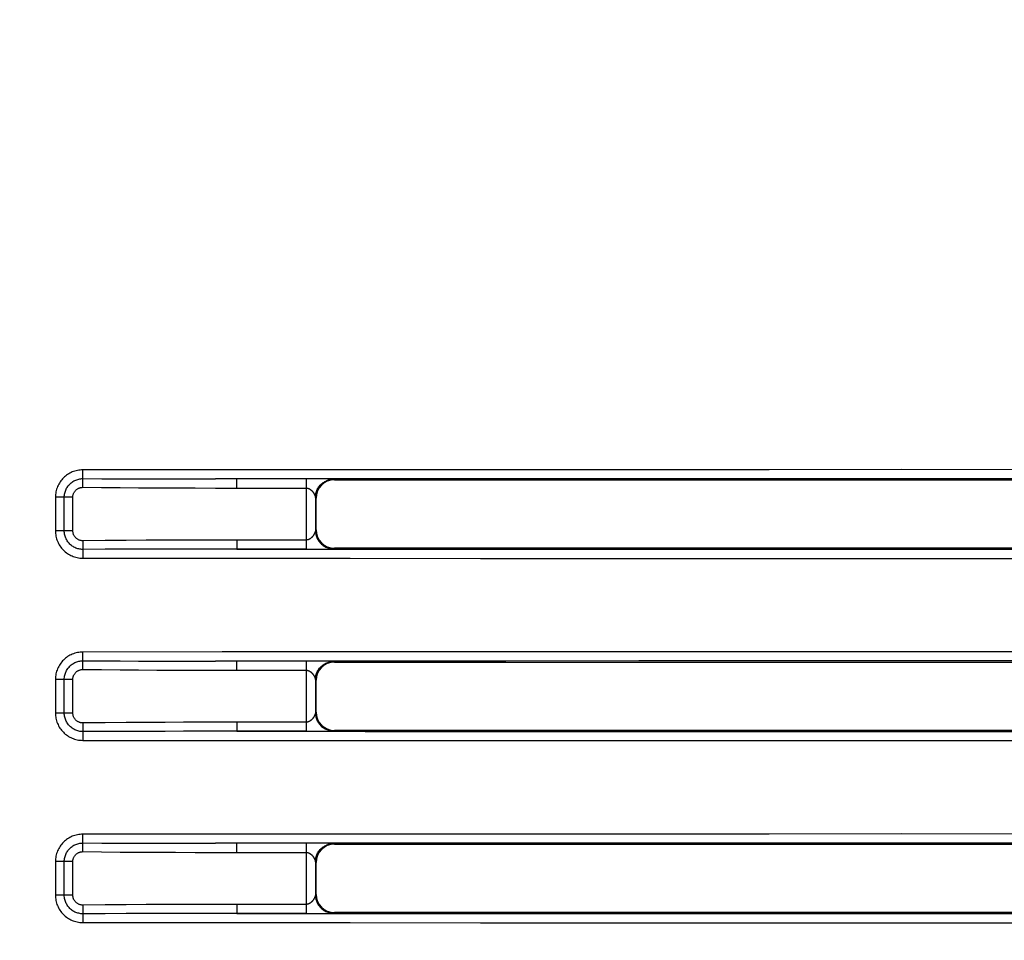
# Model space of a CAD drawing. Units: millimetres. Extents: x -521 to 211, y -184 to 288.
# Drawn here: x -19 to 3, y -8 to 12 of the extents above; entities that cross this region are included whole.
import ezdxf

# ---------------------------------------------------------------- set-up
doc = ezdxf.new("R2010")
doc.units = ezdxf.units.MM
doc.layers.add('AXIS_Dimensions', color=7, linetype='Continuous')
doc.layers.add('AXIS_Front-View', color=7, linetype='Continuous')
doc.styles.get("Standard").update_dxf_attribs({"font": 'arial.ttf'})
doc.dimstyles.new('AXIS', dxfattribs={"dimtxt": 10, "dimasz": 4, "dimexe": 0.18, "dimexo": 0.0625, "dimgap": 0.09, "dimtad": 0, "dimtih": 1, "dimtoh": 1, "dimdec": 0, "dimzin": 0, "dimdsep": 46, "dimtxsty": 'Standard', "dimcen": 0.09, "dimadec": 0, "dimazin": 0, "dimtfac": 1, "dimtdec": 0, "dimtofl": 0, "dimtmove": 0, "dimatfit": 3, "dimfxl": 1, "dimtolj": 1, "dimtzin": 0, "dimarcsym": 0})

# ---------------------------------------------------------------- blocks, each defined once
blk = doc.blocks.new('*D2')
at = {"layer": 'AXIS_Dimensions', "color": 0, "lineweight": -2, "transparency": 16777216}
for p, q in [((-0.074, 73.918), (-87.456, 73.918)), ((-87.276, 69.918), (-87.276, 6.335)), ((-87.276, -70.245), (-87.276, -6.662)), ((-0.074, -74.245), (-87.456, -74.245))]:
    blk.add_line(p, q, dxfattribs=at)
at = {"layer": 'AXIS_Dimensions', "color": 0, "transparency": 16777216}
for points in [[(-86.609, 69.918), (-87.943, 69.918), (-87.276, 73.918)], [(-86.609, -70.245), (-87.943, -70.245), (-87.276, -74.245)]]:
    blk.add_solid(points, dxfattribs=at)
at = {"layer": 'Defpoints', "color": 0, "transparency": 16777216}
for p in [(-0.011, 73.918), (-87.276, -74.245), (-0.011, -74.245)]:
    blk.add_point(p, dxfattribs=at)
at = {"layer": 'AXIS_Dimensions', "color": 0, "transparency": 16777216, "insert": (-87.276, -0.163), "char_height": 10, "attachment_point": 5}
blk.add_mtext('\\A1;148mm [5.83"]', dxfattribs=at)

msp = doc.modelspace()

# ---------------------------------------------------------------- linework, layer by layer
at = {"layer": 'AXIS_Front-View', "color": 7, "linetype": 'Continuous'}
for p, q in [((-17.638, 1.926), (-17.638, 1.951)), ((-17.637, 1.901), (-17.638, 1.926)), ((-17.637, 1.876), (-17.637, 1.901)), ((-17.637, 1.853), (-17.637, 1.876)), ((-17.636, 1.832), (-17.637, 1.853)), ((-17.635, 1.813), (-17.636, 1.832)), ((-17.634, 1.569), (-17.632, 1.76)), ((-12.481, 1.753), (-14.722, 1.753)), ((-14.254, 1.553), (-14.254, 1.753)), ((-12.725, 0.211), (-12.725, 1.753)), ((-12.343, 1.752), (-12.481, 1.753)), ((-12.253, 1.751), (-12.343, 1.752)), ((-12.202, 1.75), (-12.253, 1.751)), ((-12.176, 1.749), (-12.202, 1.75)), ((-12.111, 1.732), (-12.125, 1.746)), ((-12.111, 1.732), (12.089, 1.732)), ((-14.254, 1.553), (-12.725, 1.553)), ((-18.237, 1.351), (-18.237, 0.613)), ((-17.855, 1.351), (-18.237, 1.351)), ((-18.042, 0.613), (-18.042, 1.351)), ((-17.855, 0.613), (-17.855, 1.351)), ((-12.533, 1.371), (-12.532, 1.368)), ((-12.532, 1.368), (-12.531, 1.365)), ((-12.531, 1.365), (-12.53, 1.362)), ((-12.53, 1.362), (-12.529, 1.359)), ((-12.529, 1.359), (-12.529, 1.357)), ((-12.529, 1.357), (-12.528, 1.355)), ((-12.528, 1.355), (-12.527, 1.352)), ((-12.527, 1.352), (-12.526, 1.348)), ((-12.526, 1.348), (-12.526, 1.347)), ((-12.525, 1.346), (-12.525, 0.618)), ((-12.511, 1.332), (-12.525, 1.346)), ((-12.511, 0.632), (-12.511, 1.332)), ((-17.855, 0.613), (-18.237, 0.613)), ((-12.531, 0.599), (-12.532, 0.596)), ((-12.53, 0.602), (-12.531, 0.599)), ((-12.529, 0.605), (-12.53, 0.602)), ((-12.528, 0.609), (-12.529, 0.607)), ((-12.529, 0.607), (-12.529, 0.605)), ((-12.527, 0.612), (-12.528, 0.609)), ((-12.526, 0.617), (-12.527, 0.612)), ((-12.526, 0.618), (-12.526, 0.617)), ((-12.511, 0.632), (-12.525, 0.618)), ((-17.634, 0.396), (-17.632, 0.204)), ((-12.725, 0.411), (-14.638, 0.411)), ((-14.254, 0.411), (-14.254, 0.211)), ((-12.111, 0.232), (-12.125, 0.218)), ((12.089, 0.232), (-12.111, 0.232)), ((-17.637, 0.064), (-17.638, 0.039)), ((-17.638, 0.039), (-17.638, 0.013)), ((-17.636, 0.132), (-17.637, 0.111)), ((-17.637, 0.111), (-17.637, 0.088)), ((-17.637, 0.088), (-17.637, 0.064)), ((-12.725, 0.211), (-12.482, 0.212)), ((-12.482, 0.212), (-12.343, 0.213)), ((-12.343, 0.213), (-12.254, 0.214)), ((-12.254, 0.214), (-12.202, 0.215)), ((-12.202, 0.215), (-12.176, 0.215)), ((-12.176, 0.215), (-12.155, 0.216)), ((-17.637, -2.112), (-17.637, -2.087)), ((-17.637, -2.135), (-17.637, -2.112)), ((-17.636, -2.157), (-17.637, -2.135)), ((-17.634, -2.431), (-17.632, -2.24)), ((-12.481, -2.247), (-14.722, -2.247)), ((-14.254, -2.447), (-14.254, -2.247)), ((-12.725, -3.789), (-12.725, -2.247)), ((-12.343, -2.248), (-12.481, -2.247)), ((-12.253, -2.249), (-12.343, -2.248)), ((-12.202, -2.25), (-12.253, -2.249)), ((-12.176, -2.251), (-12.202, -2.25)), ((-12.111, -2.268), (-12.125, -2.254)), ((-12.111, -2.268), (12.089, -2.268)), ((-14.254, -2.447), (-12.725, -2.447)), ((-18.237, -2.649), (-18.237, -3.387)), ((-17.855, -2.649), (-18.237, -2.649)), ((-18.042, -3.387), (-18.042, -2.649)), ((-17.855, -3.387), (-17.855, -2.649)), ((-12.533, -2.629), (-12.532, -2.632)), ((-12.532, -2.632), (-12.531, -2.635)), ((-12.531, -2.635), (-12.53, -2.638)), ((-12.53, -2.638), (-12.529, -2.641)), ((-12.529, -2.641), (-12.529, -2.643)), ((-12.529, -2.643), (-12.528, -2.645)), ((-12.528, -2.645), (-12.527, -2.648)), ((-12.527, -2.648), (-12.526, -2.652)), ((-12.526, -2.652), (-12.526, -2.653)), ((-12.525, -2.654), (-12.525, -3.382)), ((-12.511, -2.668), (-12.525, -2.654)), ((-12.511, -3.368), (-12.511, -2.668)), ((-17.855, -3.387), (-18.237, -3.387)), ((-12.531, -3.401), (-12.532, -3.404)), ((-12.53, -3.398), (-12.531, -3.401)), ((-12.529, -3.395), (-12.53, -3.398)), ((-12.528, -3.391), (-12.529, -3.393)), ((-12.529, -3.393), (-12.529, -3.395)), ((-12.527, -3.388), (-12.528, -3.391)), ((-12.526, -3.383), (-12.527, -3.388)), ((-12.526, -3.382), (-12.526, -3.383)), ((-12.511, -3.368), (-12.525, -3.382)), ((-17.634, -3.604), (-17.632, -3.796)), ((-12.725, -3.589), (-14.638, -3.589)), ((-14.254, -3.589), (-14.254, -3.789)), ((-17.636, -3.868), (-17.637, -3.889)), ((-17.637, -3.889), (-17.637, -3.912)), ((-12.725, -3.789), (-12.482, -3.788)), ((-12.482, -3.788), (-12.343, -3.787)), ((-12.343, -3.787), (-12.254, -3.786)), ((-12.254, -3.786), (-12.202, -3.785)), ((-12.202, -3.785), (-12.176, -3.785)), ((-12.176, -3.785), (-12.155, -3.784)), ((-12.111, -3.768), (-12.125, -3.782)), ((12.089, -3.768), (-12.111, -3.768)), ((-17.637, -3.936), (-17.638, -3.961)), ((-17.638, -3.961), (-17.638, -3.987)), ((-17.637, -3.912), (-17.637, -3.936)), ((-17.637, -6.112), (-17.637, -6.087)), ((-17.636, -6.168), (-17.637, -6.147)), ((-17.635, -6.187), (-17.636, -6.168)), ((-17.634, -6.431), (-17.632, -6.24)), ((-12.481, -6.247), (-14.722, -6.247)), ((-14.254, -6.447), (-14.254, -6.247)), ((-12.725, -7.789), (-12.725, -6.247)), ((-12.343, -6.248), (-12.481, -6.247)), ((-12.253, -6.249), (-12.343, -6.248)), ((-12.202, -6.25), (-12.253, -6.249)), ((-12.176, -6.251), (-12.202, -6.25)), ((-12.111, -6.268), (-12.125, -6.254)), ((-12.111, -6.268), (12.089, -6.268)), ((-14.254, -6.447), (-12.725, -6.447)), ((-18.237, -6.649), (-18.237, -7.387)), ((-17.855, -6.649), (-18.237, -6.649)), ((-18.042, -7.387), (-18.042, -6.649)), ((-17.855, -7.387), (-17.855, -6.649)), ((-12.533, -6.629), (-12.532, -6.632)), ((-12.532, -6.632), (-12.531, -6.635)), ((-12.531, -6.635), (-12.53, -6.638)), ((-12.53, -6.638), (-12.529, -6.641)), ((-12.529, -6.641), (-12.529, -6.643)), ((-12.529, -6.643), (-12.528, -6.645)), ((-12.528, -6.645), (-12.527, -6.648)), ((-12.527, -6.648), (-12.526, -6.652)), ((-12.526, -6.652), (-12.526, -6.653)), ((-12.525, -6.654), (-12.525, -7.382)), ((-12.511, -6.668), (-12.525, -6.654)), ((-12.511, -7.368), (-12.511, -6.668)), ((-17.855, -7.387), (-18.237, -7.387)), ((-12.531, -7.401), (-12.532, -7.404)), ((-12.53, -7.398), (-12.531, -7.401)), ((-12.529, -7.395), (-12.53, -7.398)), ((-12.528, -7.391), (-12.529, -7.393)), ((-12.529, -7.393), (-12.529, -7.395)), ((-12.527, -7.388), (-12.528, -7.391)), ((-12.526, -7.383), (-12.527, -7.388)), ((-12.526, -7.382), (-12.526, -7.383)), ((-12.511, -7.368), (-12.525, -7.382)), ((-17.634, -7.604), (-17.632, -7.796)), ((-12.725, -7.589), (-14.638, -7.589)), ((-14.254, -7.589), (-14.254, -7.789)), ((-12.176, -7.785), (-12.155, -7.784)), ((-12.111, -7.768), (-12.125, -7.782)), ((12.089, -7.768), (-12.111, -7.768)), ((-17.637, -7.936), (-17.638, -7.961)), ((-17.638, -7.961), (-17.638, -7.987)), ((-17.636, -7.868), (-17.637, -7.889)), ((-17.637, -7.889), (-17.637, -7.912)), ((-17.637, -7.912), (-17.637, -7.936)), ((-12.725, -7.789), (-12.482, -7.788)), ((-12.482, -7.788), (-12.343, -7.787)), ((-12.343, -7.787), (-12.254, -7.786)), ((-12.254, -7.786), (-12.202, -7.785)), ((-12.202, -7.785), (-12.176, -7.785))]:
    msp.add_line(p, q, dxfattribs=at)
for points in [[(-17.638, 1.951), (-17.667, 1.95), (-17.697, 1.948), (-17.726, 1.945), (-17.754, 1.94), (-17.783, 1.933), (-17.811, 1.925), (-17.839, 1.916), (-17.866, 1.906), (-17.893, 1.894), (-17.919, 1.881), (-17.945, 1.866), (-17.969, 1.851), (-17.993, 1.834), (-18.017, 1.816), (-18.039, 1.797), (-18.06, 1.777), (-18.08, 1.756), (-18.099, 1.734), (-18.118, 1.711), (-18.134, 1.687), (-18.15, 1.662), (-18.165, 1.637), (-18.178, 1.611), (-18.19, 1.584), (-18.201, 1.557), (-18.21, 1.529), (-18.218, 1.501), (-18.225, 1.472), (-18.23, 1.442), (-18.234, 1.412), (-18.237, 1.381), (-18.237, 1.351)], [(17.615, 1.951), (14.656, 1.953), (11.741, 1.954), (8.88, 1.955), (6.042, 1.956), (3.206, 1.956), (0.349, 1.957), (-2.562, 1.956), (-5.515, 1.956), (-8.511, 1.955), (-11.536, 1.954), (-14.577, 1.953), (-17.638, 1.951)], [(-18.042, 1.351), (-18.042, 1.374), (-18.04, 1.397), (-18.037, 1.42), (-18.032, 1.442), (-18.026, 1.464), (-18.019, 1.486), (-18.011, 1.507), (-18.002, 1.528), (-17.991, 1.548), (-17.98, 1.568), (-17.967, 1.587), (-17.954, 1.605), (-17.939, 1.623), (-17.923, 1.639), (-17.907, 1.655), (-17.889, 1.67), (-17.871, 1.684), (-17.852, 1.696), (-17.832, 1.708), (-17.812, 1.719), (-17.791, 1.728), (-17.77, 1.736), (-17.748, 1.743), (-17.726, 1.749), (-17.703, 1.754), (-17.679, 1.757), (-17.656, 1.759), (-17.632, 1.76)], [(-17.632, 1.76), (-17.633, 1.764), (-17.633, 1.769), (-17.634, 1.774), (-17.634, 1.781), (-17.634, 1.788), (-17.635, 1.795), (-17.635, 1.804), (-17.635, 1.813)], [(-17.632, 1.76), (-17.221, 1.758), (-16.813, 1.756), (-16.412, 1.755), (-16.008, 1.754), (-15.596, 1.754), (-15.17, 1.753), (-14.722, 1.753)], [(14.232, 1.753), (11.411, 1.754), (8.612, 1.755), (5.846, 1.756), (3.08, 1.756), (0.284, 1.757), (-2.546, 1.757), (-5.427, 1.756), (-8.343, 1.755), (-11.284, 1.754), (-14.254, 1.753)], [(-12.525, 1.346), (-12.525, 1.369), (-12.523, 1.391), (-12.52, 1.413), (-12.515, 1.435), (-12.51, 1.457), (-12.503, 1.478), (-12.495, 1.499), (-12.486, 1.52), (-12.475, 1.54), (-12.464, 1.559), (-12.452, 1.578), (-12.438, 1.596), (-12.424, 1.613), (-12.408, 1.629), (-12.392, 1.644), (-12.375, 1.659), (-12.357, 1.672), (-12.338, 1.685), (-12.319, 1.696), (-12.299, 1.707), (-12.278, 1.716), (-12.258, 1.724), (-12.236, 1.731), (-12.214, 1.736), (-12.192, 1.74), (-12.17, 1.744), (-12.148, 1.746), (-12.125, 1.746)], [(-12.125, 1.746), (-12.126, 1.746), (-12.128, 1.747), (-12.131, 1.747), (-12.135, 1.747), (-12.141, 1.748), (-12.147, 1.748), (-12.155, 1.748), (-12.176, 1.749)], [(-17.855, 1.351), (-17.854, 1.363), (-17.853, 1.376), (-17.852, 1.388), (-17.849, 1.4), (-17.846, 1.412), (-17.842, 1.423), (-17.838, 1.435), (-17.833, 1.446), (-17.827, 1.457), (-17.821, 1.467), (-17.814, 1.477), (-17.807, 1.487), (-17.799, 1.496), (-17.79, 1.505), (-17.781, 1.514), (-17.772, 1.522), (-17.762, 1.529), (-17.752, 1.536), (-17.741, 1.542), (-17.731, 1.547), (-17.719, 1.552), (-17.708, 1.557), (-17.696, 1.56), (-17.684, 1.563), (-17.672, 1.566), (-17.659, 1.567), (-17.647, 1.568), (-17.634, 1.569)], [(-17.634, 1.569), (-17.223, 1.565), (-16.815, 1.561), (-16.413, 1.559), (-16.009, 1.557), (-15.597, 1.555), (-15.171, 1.554), (-14.722, 1.553), (-14.254, 1.553)], [(-12.725, 1.553), (-12.723, 1.553), (-12.721, 1.553), (-12.719, 1.553), (-12.716, 1.553), (-12.714, 1.552), (-12.712, 1.552), (-12.709, 1.552), (-12.707, 1.551), (-12.704, 1.551), (-12.701, 1.55), (-12.699, 1.55), (-12.696, 1.549), (-12.694, 1.548), (-12.691, 1.547), (-12.688, 1.547), (-12.685, 1.546), (-12.682, 1.545), (-12.679, 1.543), (-12.676, 1.542), (-12.674, 1.541), (-12.671, 1.54), (-12.667, 1.538), (-12.664, 1.537), (-12.661, 1.535), (-12.658, 1.533), (-12.655, 1.532), (-12.652, 1.53), (-12.649, 1.528), (-12.645, 1.526), (-12.642, 1.524), (-12.639, 1.521), (-12.636, 1.519), (-12.632, 1.516), (-12.629, 1.514), (-12.626, 1.511), (-12.622, 1.508), (-12.619, 1.506), (-12.616, 1.503), (-12.612, 1.5), (-12.609, 1.497), (-12.606, 1.493), (-12.603, 1.49), (-12.6, 1.487), (-12.597, 1.484), (-12.594, 1.481), (-12.592, 1.478), (-12.589, 1.474), (-12.586, 1.471), (-12.584, 1.468), (-12.581, 1.465), (-12.579, 1.462), (-12.577, 1.458), (-12.575, 1.455), (-12.572, 1.452), (-12.57, 1.449), (-12.568, 1.446), (-12.566, 1.443), (-12.565, 1.44), (-12.563, 1.437), (-12.561, 1.434), (-12.559, 1.431), (-12.558, 1.428), (-12.556, 1.425), (-12.554, 1.422), (-12.553, 1.419), (-12.552, 1.416), (-12.55, 1.413), (-12.549, 1.41), (-12.548, 1.408), (-12.546, 1.405), (-12.545, 1.402), (-12.544, 1.4), (-12.543, 1.397), (-12.542, 1.395), (-12.541, 1.392), (-12.54, 1.39), (-12.539, 1.388), (-12.538, 1.385), (-12.537, 1.383), (-12.537, 1.381), (-12.536, 1.379), (-12.535, 1.377), (-12.534, 1.375), (-12.534, 1.373), (-12.533, 1.371)], [(-12.525, 1.346), (-12.525, 1.346), (-12.525, 1.346)], [(-18.237, 0.613), (-18.237, 0.584), (-18.234, 0.554), (-18.231, 0.525), (-18.226, 0.497), (-18.219, 0.468), (-18.212, 0.44), (-18.203, 0.412), (-18.192, 0.385), (-18.18, 0.358), (-18.167, 0.332), (-18.153, 0.306), (-18.137, 0.282), (-18.12, 0.258), (-18.103, 0.234), (-18.084, 0.212), (-18.063, 0.191), (-18.042, 0.171), (-18.02, 0.151), (-17.997, 0.133), (-17.974, 0.116), (-17.949, 0.101), (-17.924, 0.086), (-17.898, 0.073), (-17.871, 0.061), (-17.844, 0.05), (-17.816, 0.04), (-17.788, 0.032), (-17.758, 0.026), (-17.729, 0.02), (-17.699, 0.016), (-17.668, 0.014), (-17.638, 0.013)], [(-17.632, 0.204), (-17.656, 0.205), (-17.679, 0.207), (-17.701, 0.21), (-17.724, 0.215), (-17.746, 0.22), (-17.767, 0.227), (-17.789, 0.235), (-17.81, 0.244), (-17.83, 0.255), (-17.85, 0.266), (-17.869, 0.279), (-17.887, 0.293), (-17.905, 0.307), (-17.921, 0.323), (-17.937, 0.34), (-17.952, 0.357), (-17.966, 0.375), (-17.978, 0.394), (-17.99, 0.414), (-18.001, 0.434), (-18.01, 0.455), (-18.018, 0.476), (-18.026, 0.498), (-18.032, 0.52), (-18.036, 0.543), (-18.04, 0.566), (-18.042, 0.59), (-18.042, 0.613)], [(-17.634, 0.396), (-17.647, 0.396), (-17.659, 0.397), (-17.671, 0.398), (-17.683, 0.401), (-17.695, 0.404), (-17.707, 0.407), (-17.718, 0.411), (-17.729, 0.416), (-17.74, 0.422), (-17.751, 0.428), (-17.761, 0.435), (-17.771, 0.442), (-17.78, 0.45), (-17.789, 0.458), (-17.798, 0.467), (-17.806, 0.476), (-17.813, 0.486), (-17.82, 0.496), (-17.826, 0.506), (-17.832, 0.517), (-17.837, 0.528), (-17.842, 0.54), (-17.846, 0.551), (-17.849, 0.563), (-17.851, 0.576), (-17.853, 0.588), (-17.854, 0.601), (-17.855, 0.613)], [(-12.532, 0.596), (-12.533, 0.593), (-12.534, 0.591), (-12.534, 0.589), (-12.535, 0.587), (-12.536, 0.585), (-12.537, 0.583), (-12.537, 0.581), (-12.538, 0.579), (-12.539, 0.577), (-12.54, 0.574), (-12.541, 0.572), (-12.542, 0.57), (-12.543, 0.567), (-12.544, 0.565), (-12.545, 0.562), (-12.546, 0.559), (-12.548, 0.557), (-12.549, 0.554), (-12.55, 0.551), (-12.552, 0.548), (-12.553, 0.546), (-12.554, 0.543), (-12.556, 0.54), (-12.558, 0.537), (-12.559, 0.534), (-12.561, 0.531), (-12.563, 0.528), (-12.565, 0.525), (-12.566, 0.522), (-12.568, 0.518), (-12.57, 0.515), (-12.572, 0.512), (-12.575, 0.509), (-12.577, 0.506), (-12.579, 0.503), (-12.581, 0.499), (-12.584, 0.496), (-12.586, 0.493), (-12.589, 0.49), (-12.592, 0.487), (-12.594, 0.483), (-12.597, 0.48), (-12.6, 0.477), (-12.603, 0.474), (-12.606, 0.471), (-12.609, 0.468), (-12.612, 0.465), (-12.616, 0.462), (-12.619, 0.459), (-12.622, 0.456), (-12.626, 0.453), (-12.629, 0.45), (-12.632, 0.448), (-12.636, 0.445), (-12.639, 0.443), (-12.642, 0.441), (-12.645, 0.439), (-12.649, 0.436), (-12.652, 0.435), (-12.655, 0.433), (-12.658, 0.431), (-12.661, 0.429), (-12.664, 0.428), (-12.667, 0.426), (-12.671, 0.425), (-12.674, 0.423), (-12.676, 0.422), (-12.679, 0.421), (-12.682, 0.42), (-12.685, 0.419), (-12.688, 0.418), (-12.691, 0.417), (-12.694, 0.416), (-12.696, 0.415), (-12.699, 0.415), (-12.701, 0.414), (-12.704, 0.413), (-12.707, 0.413), (-12.709, 0.413), (-12.712, 0.412), (-12.714, 0.412), (-12.716, 0.412), (-12.719, 0.411), (-12.721, 0.411), (-12.723, 0.411), (-12.725, 0.411)], [(-12.525, 0.618), (-12.525, 0.596), (-12.523, 0.573), (-12.52, 0.551), (-12.515, 0.529), (-12.51, 0.507), (-12.503, 0.486), (-12.495, 0.465), (-12.486, 0.445), (-12.475, 0.425), (-12.464, 0.405), (-12.452, 0.387), (-12.438, 0.369), (-12.424, 0.352), (-12.408, 0.335), (-12.392, 0.32), (-12.375, 0.305), (-12.357, 0.292), (-12.338, 0.279), (-12.319, 0.268), (-12.299, 0.258), (-12.278, 0.249), (-12.258, 0.241), (-12.236, 0.234), (-12.214, 0.228), (-12.192, 0.224), (-12.17, 0.221), (-12.148, 0.219), (-12.125, 0.218)], [(-12.525, 0.618), (-12.525, 0.618), (-12.525, 0.618)], [(-14.638, 0.411), (-15.028, 0.411), (-15.423, 0.41), (-15.828, 0.408), (-16.247, 0.406), (-16.685, 0.404), (-17.148, 0.4), (-17.634, 0.396)], [(-12.155, 0.216), (-12.147, 0.216), (-12.141, 0.217), (-12.135, 0.217), (-12.131, 0.217), (-12.128, 0.218), (-12.126, 0.218), (-12.125, 0.218)], [(-17.638, 0.013), (-14.679, 0.012), (-11.764, 0.01), (-8.903, 0.009), (-6.065, 0.008), (-3.229, 0.008), (-0.372, 0.008), (2.54, 0.008), (5.492, 0.008), (8.488, 0.009), (11.514, 0.01), (14.554, 0.011), (17.615, 0.013)], [(-17.632, 0.204), (-17.633, 0.2), (-17.633, 0.195), (-17.634, 0.19), (-17.634, 0.184), (-17.634, 0.177), (-17.635, 0.169), (-17.635, 0.161), (-17.635, 0.152), (-17.636, 0.132)], [(-15.422, 0.211), (-15.827, 0.21), (-16.246, 0.209), (-16.684, 0.208), (-17.147, 0.207), (-17.632, 0.204)], [(-12.725, 0.211), (-14.638, 0.211), (-15.422, 0.211)], [(-14.254, 0.211), (-11.433, 0.21), (-8.635, 0.209), (-5.869, 0.208), (-3.103, 0.208), (-0.306, 0.208), (2.523, 0.208), (5.404, 0.208), (8.32, 0.209), (11.262, 0.21), (14.232, 0.211)], [(-17.638, -2.049), (-17.667, -2.05), (-17.697, -2.052), (-17.726, -2.055), (-17.754, -2.06), (-17.783, -2.067), (-17.811, -2.075), (-17.839, -2.084), (-17.866, -2.094), (-17.893, -2.106), (-17.919, -2.119), (-17.945, -2.134), (-17.969, -2.149), (-17.993, -2.166), (-18.017, -2.184), (-18.039, -2.203), (-18.06, -2.223), (-18.08, -2.244), (-18.099, -2.266), (-18.118, -2.289), (-18.134, -2.313), (-18.15, -2.338), (-18.165, -2.363), (-18.178, -2.389), (-18.19, -2.416), (-18.201, -2.443), (-18.21, -2.471), (-18.218, -2.499), (-18.225, -2.528), (-18.23, -2.558), (-18.234, -2.588), (-18.237, -2.619), (-18.237, -2.649)], [(17.615, -2.049), (14.656, -2.047), (11.741, -2.046), (8.88, -2.045), (6.042, -2.044), (3.206, -2.044), (0.349, -2.043), (-2.562, -2.044), (-5.515, -2.044), (-8.511, -2.045), (-11.536, -2.046), (-14.577, -2.047), (-17.638, -2.049)], [(-17.637, -2.087), (-17.638, -2.062), (-17.638, -2.049)], [(-17.635, -2.187), (-17.636, -2.168), (-17.636, -2.157)], [(-18.042, -2.649), (-18.042, -2.626), (-18.04, -2.603), (-18.037, -2.58), (-18.032, -2.558), (-18.026, -2.536), (-18.019, -2.514), (-18.011, -2.493), (-18.002, -2.472), (-17.991, -2.452), (-17.98, -2.432), (-17.967, -2.413), (-17.954, -2.395), (-17.939, -2.377), (-17.923, -2.361), (-17.907, -2.345), (-17.889, -2.33), (-17.871, -2.316), (-17.852, -2.304), (-17.832, -2.292), (-17.812, -2.281), (-17.791, -2.272), (-17.77, -2.264), (-17.748, -2.257), (-17.726, -2.251), (-17.703, -2.246), (-17.679, -2.243), (-17.656, -2.241), (-17.632, -2.24)], [(-17.632, -2.24), (-17.633, -2.236), (-17.633, -2.231), (-17.634, -2.226), (-17.634, -2.219), (-17.634, -2.212), (-17.635, -2.205), (-17.635, -2.196), (-17.635, -2.187)], [(-17.632, -2.24), (-17.221, -2.242), (-16.813, -2.244), (-16.412, -2.245), (-16.008, -2.246), (-15.596, -2.246), (-15.17, -2.247), (-14.722, -2.247)], [(14.232, -2.247), (11.411, -2.246), (8.612, -2.245), (5.846, -2.244), (3.08, -2.244), (0.284, -2.243), (-2.546, -2.243), (-5.427, -2.244), (-8.343, -2.245), (-11.284, -2.246), (-14.254, -2.247)], [(-12.525, -2.654), (-12.525, -2.631), (-12.523, -2.609), (-12.52, -2.587), (-12.515, -2.565), (-12.51, -2.543), (-12.503, -2.522), (-12.495, -2.501), (-12.486, -2.48), (-12.475, -2.46), (-12.464, -2.441), (-12.452, -2.422), (-12.438, -2.404), (-12.424, -2.387), (-12.408, -2.371), (-12.392, -2.356), (-12.375, -2.341), (-12.357, -2.328), (-12.338, -2.315), (-12.319, -2.304), (-12.299, -2.293), (-12.278, -2.284), (-12.258, -2.276), (-12.236, -2.269), (-12.214, -2.264), (-12.192, -2.26), (-12.17, -2.256), (-12.148, -2.254), (-12.125, -2.254)], [(-12.125, -2.254), (-12.126, -2.254), (-12.128, -2.253), (-12.131, -2.253), (-12.135, -2.253), (-12.141, -2.252), (-12.147, -2.252), (-12.155, -2.252), (-12.176, -2.251)], [(-17.855, -2.649), (-17.854, -2.637), (-17.853, -2.624), (-17.852, -2.612), (-17.849, -2.6), (-17.846, -2.588), (-17.842, -2.577), (-17.838, -2.565), (-17.833, -2.554), (-17.827, -2.543), (-17.821, -2.533), (-17.814, -2.523), (-17.807, -2.513), (-17.799, -2.504), (-17.79, -2.495), (-17.781, -2.486), (-17.772, -2.478), (-17.762, -2.471), (-17.752, -2.464), (-17.741, -2.458), (-17.731, -2.453), (-17.719, -2.448), (-17.708, -2.443), (-17.696, -2.44), (-17.684, -2.437), (-17.672, -2.434), (-17.659, -2.433), (-17.647, -2.432), (-17.634, -2.431)], [(-17.634, -2.431), (-17.223, -2.435), (-16.815, -2.439), (-16.413, -2.441), (-16.009, -2.443), (-15.597, -2.445), (-15.171, -2.446), (-14.722, -2.447), (-14.254, -2.447)], [(-12.725, -2.447), (-12.723, -2.447), (-12.721, -2.447), (-12.719, -2.447), (-12.716, -2.447), (-12.714, -2.448), (-12.712, -2.448), (-12.709, -2.448), (-12.707, -2.449), (-12.704, -2.449), (-12.701, -2.45), (-12.699, -2.45), (-12.696, -2.451), (-12.694, -2.452), (-12.691, -2.453), (-12.688, -2.453), (-12.685, -2.454), (-12.682, -2.455), (-12.679, -2.457), (-12.676, -2.458), (-12.674, -2.459), (-12.671, -2.46), (-12.667, -2.462), (-12.664, -2.463), (-12.661, -2.465), (-12.658, -2.467), (-12.655, -2.468), (-12.652, -2.47), (-12.649, -2.472), (-12.645, -2.474), (-12.642, -2.476), (-12.639, -2.479), (-12.636, -2.481), (-12.632, -2.484), (-12.629, -2.486), (-12.626, -2.489), (-12.622, -2.492), (-12.619, -2.494), (-12.616, -2.497), (-12.612, -2.5), (-12.609, -2.503), (-12.606, -2.507), (-12.603, -2.51), (-12.6, -2.513), (-12.597, -2.516), (-12.594, -2.519), (-12.592, -2.522), (-12.589, -2.526), (-12.586, -2.529), (-12.584, -2.532), (-12.581, -2.535), (-12.579, -2.538), (-12.577, -2.542), (-12.575, -2.545), (-12.572, -2.548), (-12.57, -2.551), (-12.568, -2.554), (-12.566, -2.557), (-12.565, -2.56), (-12.563, -2.563), (-12.561, -2.566), (-12.559, -2.569), (-12.558, -2.572), (-12.556, -2.575), (-12.554, -2.578), (-12.553, -2.581), (-12.552, -2.584), (-12.55, -2.587), (-12.549, -2.59), (-12.548, -2.592), (-12.546, -2.595), (-12.545, -2.598), (-12.544, -2.6), (-12.543, -2.603), (-12.542, -2.605), (-12.541, -2.608), (-12.54, -2.61), (-12.539, -2.612), (-12.538, -2.615), (-12.537, -2.617), (-12.537, -2.619), (-12.536, -2.621), (-12.535, -2.623), (-12.534, -2.625), (-12.534, -2.627), (-12.533, -2.629)], [(-12.525, -2.654), (-12.525, -2.654), (-12.525, -2.654)], [(-18.237, -3.387), (-18.237, -3.416), (-18.234, -3.446), (-18.231, -3.475), (-18.226, -3.503), (-18.219, -3.532), (-18.212, -3.56), (-18.203, -3.588), (-18.192, -3.615), (-18.18, -3.642), (-18.167, -3.668), (-18.153, -3.694), (-18.137, -3.718), (-18.12, -3.742), (-18.103, -3.766), (-18.084, -3.788), (-18.063, -3.809), (-18.042, -3.829), (-18.02, -3.849), (-17.997, -3.867), (-17.974, -3.884), (-17.949, -3.899), (-17.924, -3.914), (-17.898, -3.927), (-17.871, -3.939), (-17.844, -3.95), (-17.816, -3.96), (-17.788, -3.968), (-17.758, -3.974), (-17.729, -3.98), (-17.699, -3.984), (-17.668, -3.986), (-17.638, -3.987)], [(-17.632, -3.796), (-17.656, -3.795), (-17.679, -3.793), (-17.701, -3.79), (-17.724, -3.785), (-17.746, -3.78), (-17.767, -3.773), (-17.789, -3.765), (-17.81, -3.756), (-17.83, -3.745), (-17.85, -3.734), (-17.869, -3.721), (-17.887, -3.707), (-17.905, -3.693), (-17.921, -3.677), (-17.937, -3.66), (-17.952, -3.643), (-17.966, -3.625), (-17.978, -3.606), (-17.99, -3.586), (-18.001, -3.566), (-18.01, -3.545), (-18.018, -3.524), (-18.026, -3.502), (-18.032, -3.48), (-18.036, -3.457), (-18.04, -3.434), (-18.042, -3.41), (-18.042, -3.387)], [(-17.634, -3.604), (-17.647, -3.604), (-17.659, -3.603), (-17.671, -3.602), (-17.683, -3.599), (-17.695, -3.596), (-17.707, -3.593), (-17.718, -3.589), (-17.729, -3.584), (-17.74, -3.578), (-17.751, -3.572), (-17.761, -3.565), (-17.771, -3.558), (-17.78, -3.55), (-17.789, -3.542), (-17.798, -3.533), (-17.806, -3.524), (-17.813, -3.514), (-17.82, -3.504), (-17.826, -3.494), (-17.832, -3.483), (-17.837, -3.472), (-17.842, -3.46), (-17.846, -3.449), (-17.849, -3.437), (-17.851, -3.424), (-17.853, -3.412), (-17.854, -3.399), (-17.855, -3.387)], [(-12.532, -3.404), (-12.533, -3.407), (-12.534, -3.409), (-12.534, -3.411), (-12.535, -3.413), (-12.536, -3.415), (-12.537, -3.417), (-12.537, -3.419), (-12.538, -3.421), (-12.539, -3.423), (-12.54, -3.426), (-12.541, -3.428), (-12.542, -3.43), (-12.543, -3.433), (-12.544, -3.435), (-12.545, -3.438), (-12.546, -3.441), (-12.548, -3.443), (-12.549, -3.446), (-12.55, -3.449), (-12.552, -3.452), (-12.553, -3.454), (-12.554, -3.457), (-12.556, -3.46), (-12.558, -3.463), (-12.559, -3.466), (-12.561, -3.469), (-12.563, -3.472), (-12.565, -3.475), (-12.566, -3.478), (-12.568, -3.482), (-12.57, -3.485), (-12.572, -3.488), (-12.575, -3.491), (-12.577, -3.494), (-12.579, -3.497), (-12.581, -3.501), (-12.584, -3.504), (-12.586, -3.507), (-12.589, -3.51), (-12.592, -3.513), (-12.594, -3.517), (-12.597, -3.52), (-12.6, -3.523), (-12.603, -3.526), (-12.606, -3.529), (-12.609, -3.532), (-12.612, -3.535), (-12.616, -3.538), (-12.619, -3.541), (-12.622, -3.544), (-12.626, -3.547), (-12.629, -3.55), (-12.632, -3.552), (-12.636, -3.555), (-12.639, -3.557), (-12.642, -3.559), (-12.645, -3.561), (-12.649, -3.564), (-12.652, -3.565), (-12.655, -3.567), (-12.658, -3.569), (-12.661, -3.571), (-12.664, -3.572), (-12.667, -3.574), (-12.671, -3.575), (-12.674, -3.577), (-12.676, -3.578), (-12.679, -3.579), (-12.682, -3.58), (-12.685, -3.581), (-12.688, -3.582), (-12.691, -3.583), (-12.694, -3.584), (-12.696, -3.585), (-12.699, -3.585), (-12.701, -3.586), (-12.704, -3.587), (-12.707, -3.587), (-12.709, -3.587), (-12.712, -3.588), (-12.714, -3.588), (-12.716, -3.588), (-12.719, -3.589), (-12.721, -3.589), (-12.723, -3.589), (-12.725, -3.589)], [(-12.525, -3.382), (-12.525, -3.404), (-12.523, -3.427), (-12.52, -3.449), (-12.515, -3.471), (-12.51, -3.493), (-12.503, -3.514), (-12.495, -3.535), (-12.486, -3.555), (-12.475, -3.575), (-12.464, -3.595), (-12.452, -3.613), (-12.438, -3.631), (-12.424, -3.648), (-12.408, -3.665), (-12.392, -3.68), (-12.375, -3.695), (-12.357, -3.708), (-12.338, -3.721), (-12.319, -3.732), (-12.299, -3.742), (-12.278, -3.751), (-12.258, -3.759), (-12.236, -3.766), (-12.214, -3.772), (-12.192, -3.776), (-12.17, -3.779), (-12.148, -3.781), (-12.125, -3.782)], [(-12.525, -3.382), (-12.525, -3.382), (-12.525, -3.382)], [(-14.638, -3.589), (-15.028, -3.589), (-15.423, -3.59), (-15.828, -3.592), (-16.247, -3.594), (-16.685, -3.596), (-17.148, -3.6), (-17.634, -3.604)], [(-17.632, -3.796), (-17.633, -3.8), (-17.633, -3.805), (-17.634, -3.81), (-17.634, -3.816), (-17.634, -3.823), (-17.635, -3.831), (-17.635, -3.839), (-17.635, -3.848), (-17.636, -3.868)], [(-15.422, -3.789), (-15.827, -3.79), (-16.246, -3.791), (-16.684, -3.792), (-17.147, -3.793), (-17.632, -3.796)], [(-12.725, -3.789), (-14.638, -3.789), (-15.422, -3.789)], [(-14.254, -3.789), (-11.433, -3.79), (-8.635, -3.791), (-5.869, -3.792), (-3.103, -3.792), (-0.306, -3.792), (2.523, -3.792), (5.404, -3.792), (8.32, -3.791), (11.262, -3.79), (14.232, -3.789)], [(-12.155, -3.784), (-12.147, -3.784), (-12.141, -3.783), (-12.135, -3.783), (-12.131, -3.783), (-12.128, -3.782), (-12.126, -3.782), (-12.125, -3.782)], [(-17.638, -3.987), (-14.679, -3.988), (-11.764, -3.99), (-8.903, -3.991), (-6.065, -3.992), (-3.229, -3.992), (-0.372, -3.992), (2.54, -3.992), (5.492, -3.992), (8.488, -3.991), (11.514, -3.99), (14.554, -3.989), (17.615, -3.987)], [(-17.638, -6.049), (-17.667, -6.05), (-17.697, -6.052), (-17.726, -6.055), (-17.754, -6.06), (-17.783, -6.067), (-17.811, -6.075), (-17.839, -6.084), (-17.866, -6.094), (-17.893, -6.106), (-17.919, -6.119), (-17.945, -6.134), (-17.969, -6.149), (-17.993, -6.166), (-18.017, -6.184), (-18.039, -6.203), (-18.06, -6.223), (-18.08, -6.244), (-18.099, -6.266), (-18.118, -6.289), (-18.134, -6.313), (-18.15, -6.338), (-18.165, -6.363), (-18.178, -6.389), (-18.19, -6.416), (-18.201, -6.443), (-18.21, -6.471), (-18.218, -6.499), (-18.225, -6.528), (-18.23, -6.558), (-18.234, -6.588), (-18.237, -6.619), (-18.237, -6.649)], [(17.615, -6.049), (14.656, -6.047), (11.741, -6.046), (8.88, -6.045), (6.042, -6.044), (3.206, -6.044), (0.349, -6.043), (-2.562, -6.044), (-5.515, -6.044), (-8.511, -6.045), (-11.536, -6.046), (-14.577, -6.047), (-17.638, -6.049)], [(-17.637, -6.087), (-17.638, -6.062), (-17.638, -6.049)], [(-18.042, -6.649), (-18.042, -6.626), (-18.04, -6.603), (-18.037, -6.58), (-18.032, -6.558), (-18.026, -6.536), (-18.019, -6.514), (-18.011, -6.493), (-18.002, -6.472), (-17.991, -6.452), (-17.98, -6.432), (-17.967, -6.413), (-17.954, -6.395), (-17.939, -6.377), (-17.923, -6.361), (-17.907, -6.345), (-17.889, -6.33), (-17.871, -6.316), (-17.852, -6.304), (-17.832, -6.292), (-17.812, -6.281), (-17.791, -6.272), (-17.77, -6.264), (-17.748, -6.257), (-17.726, -6.251), (-17.703, -6.246), (-17.679, -6.243), (-17.656, -6.241), (-17.632, -6.24)], [(-17.637, -6.147), (-17.637, -6.124), (-17.637, -6.112)], [(-17.632, -6.24), (-17.633, -6.236), (-17.633, -6.231), (-17.634, -6.226), (-17.634, -6.219), (-17.634, -6.212), (-17.635, -6.205), (-17.635, -6.196), (-17.635, -6.187)], [(-17.632, -6.24), (-17.221, -6.242), (-16.813, -6.244), (-16.412, -6.245), (-16.008, -6.246), (-15.596, -6.246), (-15.17, -6.247), (-14.722, -6.247)], [(14.232, -6.247), (11.411, -6.246), (8.612, -6.245), (5.846, -6.244), (3.08, -6.244), (0.284, -6.243), (-2.546, -6.243), (-5.427, -6.244), (-8.343, -6.245), (-11.284, -6.246), (-14.254, -6.247)], [(-12.525, -6.654), (-12.525, -6.631), (-12.523, -6.609), (-12.52, -6.587), (-12.515, -6.565), (-12.51, -6.543), (-12.503, -6.522), (-12.495, -6.501), (-12.486, -6.48), (-12.475, -6.46), (-12.464, -6.441), (-12.452, -6.422), (-12.438, -6.404), (-12.424, -6.387), (-12.408, -6.371), (-12.392, -6.356), (-12.375, -6.341), (-12.357, -6.328), (-12.338, -6.315), (-12.319, -6.304), (-12.299, -6.293), (-12.278, -6.284), (-12.258, -6.276), (-12.236, -6.269), (-12.214, -6.264), (-12.192, -6.26), (-12.17, -6.256), (-12.148, -6.254), (-12.125, -6.254)], [(-12.125, -6.254), (-12.126, -6.254), (-12.128, -6.253), (-12.131, -6.253), (-12.135, -6.253), (-12.141, -6.252), (-12.147, -6.252), (-12.155, -6.252), (-12.176, -6.251)], [(-17.855, -6.649), (-17.854, -6.637), (-17.853, -6.624), (-17.852, -6.612), (-17.849, -6.6), (-17.846, -6.588), (-17.842, -6.577), (-17.838, -6.565), (-17.833, -6.554), (-17.827, -6.543), (-17.821, -6.533), (-17.814, -6.523), (-17.807, -6.513), (-17.799, -6.504), (-17.79, -6.495), (-17.781, -6.486), (-17.772, -6.478), (-17.762, -6.471), (-17.752, -6.464), (-17.741, -6.458), (-17.731, -6.453), (-17.719, -6.448), (-17.708, -6.443), (-17.696, -6.44), (-17.684, -6.437), (-17.672, -6.434), (-17.659, -6.433), (-17.647, -6.432), (-17.634, -6.431)], [(-17.634, -6.431), (-17.223, -6.435), (-16.815, -6.439), (-16.413, -6.441), (-16.009, -6.443), (-15.597, -6.445), (-15.171, -6.446), (-14.722, -6.447), (-14.254, -6.447)], [(-12.725, -6.447), (-12.723, -6.447), (-12.721, -6.447), (-12.719, -6.447), (-12.716, -6.447), (-12.714, -6.448), (-12.712, -6.448), (-12.709, -6.448), (-12.707, -6.449), (-12.704, -6.449), (-12.701, -6.45), (-12.699, -6.45), (-12.696, -6.451), (-12.694, -6.452), (-12.691, -6.453), (-12.688, -6.453), (-12.685, -6.454), (-12.682, -6.455), (-12.679, -6.457), (-12.676, -6.458), (-12.674, -6.459), (-12.671, -6.46), (-12.667, -6.462), (-12.664, -6.463), (-12.661, -6.465), (-12.658, -6.467), (-12.655, -6.468), (-12.652, -6.47), (-12.649, -6.472), (-12.645, -6.474), (-12.642, -6.476), (-12.639, -6.479), (-12.636, -6.481), (-12.632, -6.484), (-12.629, -6.486), (-12.626, -6.489), (-12.622, -6.492), (-12.619, -6.494), (-12.616, -6.497), (-12.612, -6.5), (-12.609, -6.503), (-12.606, -6.507), (-12.603, -6.51), (-12.6, -6.513), (-12.597, -6.516), (-12.594, -6.519), (-12.592, -6.522), (-12.589, -6.526), (-12.586, -6.529), (-12.584, -6.532), (-12.581, -6.535), (-12.579, -6.538), (-12.577, -6.542), (-12.575, -6.545), (-12.572, -6.548), (-12.57, -6.551), (-12.568, -6.554), (-12.566, -6.557), (-12.565, -6.56), (-12.563, -6.563), (-12.561, -6.566), (-12.559, -6.569), (-12.558, -6.572), (-12.556, -6.575), (-12.554, -6.578), (-12.553, -6.581), (-12.552, -6.584), (-12.55, -6.587), (-12.549, -6.59), (-12.548, -6.592), (-12.546, -6.595), (-12.545, -6.598), (-12.544, -6.6), (-12.543, -6.603), (-12.542, -6.605), (-12.541, -6.608), (-12.54, -6.61), (-12.539, -6.612), (-12.538, -6.615), (-12.537, -6.617), (-12.537, -6.619), (-12.536, -6.621), (-12.535, -6.623), (-12.534, -6.625), (-12.534, -6.627), (-12.533, -6.629)], [(-12.525, -6.654), (-12.525, -6.654), (-12.525, -6.654)], [(-18.237, -7.387), (-18.237, -7.416), (-18.234, -7.446), (-18.231, -7.475), (-18.226, -7.503), (-18.219, -7.532), (-18.212, -7.56), (-18.203, -7.588), (-18.192, -7.615), (-18.18, -7.642), (-18.167, -7.668), (-18.153, -7.694), (-18.137, -7.718), (-18.12, -7.742), (-18.103, -7.766), (-18.084, -7.788), (-18.063, -7.809), (-18.042, -7.829), (-18.02, -7.849), (-17.997, -7.867), (-17.974, -7.884), (-17.949, -7.899), (-17.924, -7.914), (-17.898, -7.927), (-17.871, -7.939), (-17.844, -7.95), (-17.816, -7.96), (-17.788, -7.968), (-17.758, -7.974), (-17.729, -7.98), (-17.699, -7.984), (-17.668, -7.986), (-17.638, -7.987)], [(-17.632, -7.796), (-17.656, -7.795), (-17.679, -7.793), (-17.701, -7.79), (-17.724, -7.785), (-17.746, -7.78), (-17.767, -7.773), (-17.789, -7.765), (-17.81, -7.756), (-17.83, -7.745), (-17.85, -7.734), (-17.869, -7.721), (-17.887, -7.707), (-17.905, -7.693), (-17.921, -7.677), (-17.937, -7.66), (-17.952, -7.643), (-17.966, -7.625), (-17.978, -7.606), (-17.99, -7.586), (-18.001, -7.566), (-18.01, -7.545), (-18.018, -7.524), (-18.026, -7.502), (-18.032, -7.48), (-18.036, -7.457), (-18.04, -7.434), (-18.042, -7.41), (-18.042, -7.387)], [(-17.634, -7.604), (-17.647, -7.604), (-17.659, -7.603), (-17.671, -7.602), (-17.683, -7.599), (-17.695, -7.596), (-17.707, -7.593), (-17.718, -7.589), (-17.729, -7.584), (-17.74, -7.578), (-17.751, -7.572), (-17.761, -7.565), (-17.771, -7.558), (-17.78, -7.55), (-17.789, -7.542), (-17.798, -7.533), (-17.806, -7.524), (-17.813, -7.514), (-17.82, -7.504), (-17.826, -7.494), (-17.832, -7.483), (-17.837, -7.472), (-17.842, -7.46), (-17.846, -7.449), (-17.849, -7.437), (-17.851, -7.424), (-17.853, -7.412), (-17.854, -7.399), (-17.855, -7.387)], [(-12.532, -7.404), (-12.533, -7.407), (-12.534, -7.409), (-12.534, -7.411), (-12.535, -7.413), (-12.536, -7.415), (-12.537, -7.417), (-12.537, -7.419), (-12.538, -7.421), (-12.539, -7.423), (-12.54, -7.426), (-12.541, -7.428), (-12.542, -7.43), (-12.543, -7.433), (-12.544, -7.435), (-12.545, -7.438), (-12.546, -7.441), (-12.548, -7.443), (-12.549, -7.446), (-12.55, -7.449), (-12.552, -7.452), (-12.553, -7.454), (-12.554, -7.457), (-12.556, -7.46), (-12.558, -7.463), (-12.559, -7.466), (-12.561, -7.469), (-12.563, -7.472), (-12.565, -7.475), (-12.566, -7.478), (-12.568, -7.482), (-12.57, -7.485), (-12.572, -7.488), (-12.575, -7.491), (-12.577, -7.494), (-12.579, -7.497), (-12.581, -7.501), (-12.584, -7.504), (-12.586, -7.507), (-12.589, -7.51), (-12.592, -7.513), (-12.594, -7.517), (-12.597, -7.52), (-12.6, -7.523), (-12.603, -7.526), (-12.606, -7.529), (-12.609, -7.532), (-12.612, -7.535), (-12.616, -7.538), (-12.619, -7.541), (-12.622, -7.544), (-12.626, -7.547), (-12.629, -7.55), (-12.632, -7.552), (-12.636, -7.555), (-12.639, -7.557), (-12.642, -7.559), (-12.645, -7.561), (-12.649, -7.564), (-12.652, -7.565), (-12.655, -7.567), (-12.658, -7.569), (-12.661, -7.571), (-12.664, -7.572), (-12.667, -7.574), (-12.671, -7.575), (-12.674, -7.577), (-12.676, -7.578), (-12.679, -7.579), (-12.682, -7.58), (-12.685, -7.581), (-12.688, -7.582), (-12.691, -7.583), (-12.694, -7.584), (-12.696, -7.585), (-12.699, -7.585), (-12.701, -7.586), (-12.704, -7.587), (-12.707, -7.587), (-12.709, -7.587), (-12.712, -7.588), (-12.714, -7.588), (-12.716, -7.588), (-12.719, -7.589), (-12.721, -7.589), (-12.723, -7.589), (-12.725, -7.589)], [(-12.525, -7.382), (-12.525, -7.404), (-12.523, -7.427), (-12.52, -7.449), (-12.515, -7.471), (-12.51, -7.493), (-12.503, -7.514), (-12.495, -7.535), (-12.486, -7.555), (-12.475, -7.575), (-12.464, -7.595), (-12.452, -7.613), (-12.438, -7.631), (-12.424, -7.648), (-12.408, -7.665), (-12.392, -7.68), (-12.375, -7.695), (-12.357, -7.708), (-12.338, -7.721), (-12.319, -7.732), (-12.299, -7.742), (-12.278, -7.751), (-12.258, -7.759), (-12.236, -7.766), (-12.214, -7.772), (-12.192, -7.776), (-12.17, -7.779), (-12.148, -7.781), (-12.125, -7.782)], [(-12.525, -7.382), (-12.525, -7.382), (-12.525, -7.382)], [(-14.638, -7.589), (-15.028, -7.589), (-15.423, -7.59), (-15.828, -7.592), (-16.247, -7.594), (-16.685, -7.596), (-17.148, -7.6), (-17.634, -7.604)], [(-12.155, -7.784), (-12.147, -7.784), (-12.141, -7.783), (-12.135, -7.783), (-12.131, -7.783), (-12.128, -7.782), (-12.126, -7.782), (-12.125, -7.782)], [(-17.638, -7.987), (-14.679, -7.988), (-11.764, -7.99), (-8.903, -7.991), (-6.065, -7.992), (-3.229, -7.992), (-0.372, -7.992), (2.54, -7.992), (5.492, -7.992), (8.488, -7.991), (11.514, -7.99), (14.554, -7.989), (17.615, -7.987)], [(-17.632, -7.796), (-17.633, -7.8), (-17.633, -7.805), (-17.634, -7.81), (-17.634, -7.816), (-17.634, -7.823), (-17.635, -7.831), (-17.635, -7.839), (-17.635, -7.848), (-17.636, -7.868)], [(-15.422, -7.789), (-15.827, -7.79), (-16.246, -7.791), (-16.684, -7.792), (-17.147, -7.793), (-17.632, -7.796)], [(-12.725, -7.789), (-14.638, -7.789), (-15.422, -7.789)], [(-14.254, -7.789), (-11.433, -7.79), (-8.635, -7.791), (-5.869, -7.792), (-3.103, -7.792), (-0.306, -7.792), (2.523, -7.792), (5.404, -7.792), (8.32, -7.791), (11.262, -7.79), (14.232, -7.789)]]:
    msp.add_lwpolyline(points, dxfattribs=at)
for centre, major_axis in [((-12.111, 1.332), (0.283, -0.283)), ((-12.111, 0.632), (0.283, 0.283)), ((-12.111, -2.668), (0.283, -0.283)), ((-12.111, -3.368), (0.283, 0.283)), ((-12.111, -6.668), (0.283, -0.283)), ((-12.111, -7.368), (0.283, 0.283))]:
    msp.add_ellipse(centre, major_axis=major_axis, ratio=0.999695, start_param=2.356347, end_param=3.926839, dxfattribs=at)

# ---------------------------------------------------------------- dimensions: what is measured, and where the dimension line sits
at = {"layer": 'AXIS_Dimensions'}
dim = msp.add_aligned_dim(p1=(-0.011, 73.918), p2=(-0.011, -74.245), distance=-87.265, dimstyle='AXIS', override={"dimpost": 'mm'}, dxfattribs=at)
dim.commit()
dim.dimension.update_dxf_attribs({"geometry": '*D2', "text_midpoint": (-87.276, -0.163)})

doc.saveas('drawing.dxf')
